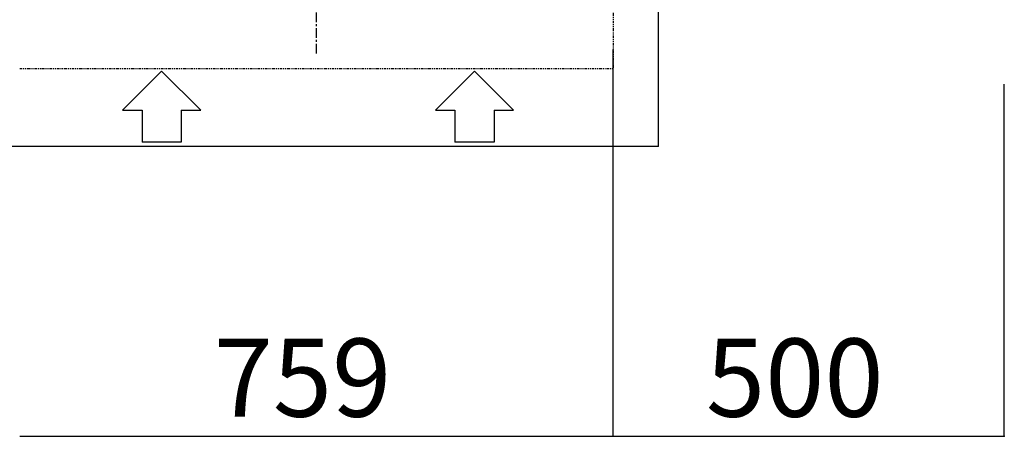
# Model space of a CAD drawing. Extents: x 1 to 19501, y 3 to 13853.
# Drawn here: x 1322 to 2581, y 9282 to 9815 of the extents above; entities that cross this region are included whole.
import ezdxf

# ---------------------------------------------------------------- set-up
doc = ezdxf.new("R2010")
doc.units = 0
doc.header["$MEASUREMENT"] = 0
doc.linetypes.add('CENTER2', pattern=[20, 12.5, -2.5, 2.5, -2.5])
doc.linetypes.add('PHANTOM1', pattern=[9.5, 3.25, -1.25, 1.25, -1.25, 1.25, -1.25])
for name, color, linetype in [('_4-0_CAHV-P500AK2-H', 7, 'CONTINUOUS'), ('_4-6_コンクリ__ト基礎', 7, 'CONTINUOUS'), ('_4-D_寸法', 7, 'CONTINUOUS')]:
    doc.layers.add(name, color=color, linetype=linetype)
doc.styles.get("Standard").update_dxf_attribs({"font": 'txt', "bigfont": 'bigfont.shx'})

msp = doc.modelspace()

# ---------------------------------------------------------------- linework, layer by layer
at = {"layer": '_4-0_CAHV-P500AK2-H', "color": 1, "linetype": 'CENTER2'}
msp.add_line((1701.3, 9771.2), (1701.3, 11871.2), dxfattribs=at)
at = {"layer": '_4-0_CAHV-P500AK2-H', "color": 136, "linetype": 'PHANTOM1'}
for p in [(2080.8, 9832.2), (1321.8, 9752.2)]:
    msp.add_line(p, (2080.8, 9752.2), dxfattribs=at)
at = {"layer": '_4-0_CAHV-P500AK2-H', "color": 136, "linetype": 'Continuous'}
for p, q in [((1453.3, 9698.8), (1503.3, 9748.7)), ((1503.3, 9748.7), (1553.3, 9698.8)), ((1853.4, 9698.8), (1903.4, 9748.7)), ((1903.4, 9748.7), (1953.4, 9698.8)), ((1453.3, 9698.8), (1478.3, 9698.8)), ((1478.3, 9698.8), (1478.3, 9658.1)), ((1528.3, 9698.8), (1528.3, 9658.1)), ((1528.3, 9698.8), (1553.3, 9698.8)), ((1853.4, 9698.8), (1878.4, 9698.8)), ((1878.4, 9698.8), (1878.4, 9658.1)), ((1928.4, 9698.8), (1928.4, 9658.1)), ((1928.4, 9698.8), (1953.4, 9698.8)), ((1528.3, 9658.1), (1478.3, 9658.1)), ((1928.4, 9658.1), (1878.4, 9658.1))]:
    msp.add_line(p, q, dxfattribs=at)
at = {"layer": '_4-6_コンクリ__ト基礎', "color": 7, "linetype": 'Continuous'}
for q in [(2138.8, 10796.9), (1263.8, 9652.2)]:
    msp.add_line((2138.8, 9652.2), q, dxfattribs=at)
at = {"layer": '_4-D_寸法', "color": 4, "linetype": 'Continuous'}
for p, q in [((2080.8, 9281.9), (2080.8, 9776.6)), ((2580.8, 9281.9), (2580.8, 9732.2)), ((1321.8, 9281.9), (2080.8, 9281.9)), ((2080.8, 9281.9), (2580.8, 9281.9))]:
    msp.add_line(p, q, dxfattribs=at)
for p in [(2080.8, 9281.9), (2580.8, 9281.9)]:
    msp.add_point(p, dxfattribs=at)

# ---------------------------------------------------------------- texts
for s, p in [('759', (1569.8, 9306.9)), ('500', (2199.3, 9306.9))]:
    msp.add_text(s, height=100, dxfattribs=at).set_placement(p)

doc.saveas('drawing.dxf')
